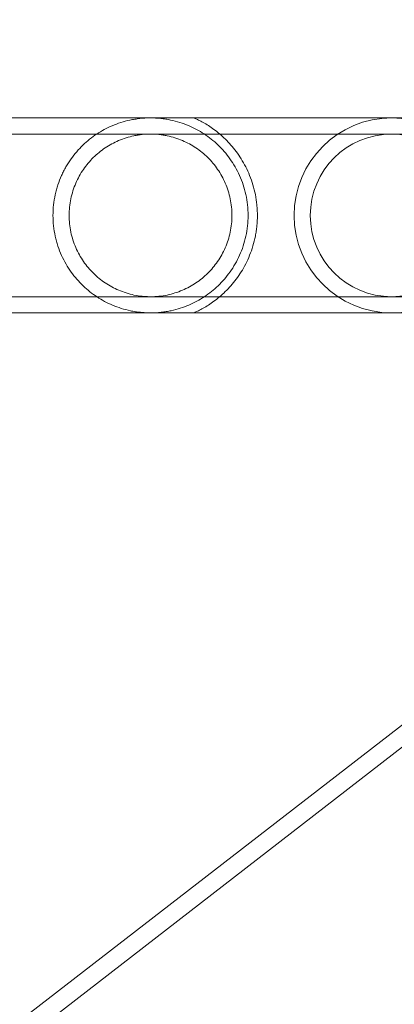
# Model space of a CAD drawing. Extents: x 2203 to 3088, y -1209 to -354.
# Drawn here: x 2753 to 2756, y -731 to -725 of the extents above; entities that cross this region are included whole.
import ezdxf

# ---------------------------------------------------------------- set-up
doc = ezdxf.new("R2010")
doc.units = 0
doc.header["$MEASUREMENT"] = 0
doc.header["$PDMODE"] = 68
doc.header["$PDSIZE"] = 5
doc.styles.get("Standard").update_dxf_attribs({"font": 'Helvetica LT 57 Condensed_0.ttf'})
doc.dimstyles.new('FEET-METERS', dxfattribs={"dimtxt": 12, "dimasz": 7, "dimexe": 3, "dimexo": 3, "dimgap": 3, "dimtad": 0, "dimdec": 1, "dimzin": 3, "dimdsep": 46, "dimlunit": 4, "dimtxsty": 'Standard', "dimcen": 0.09, "dimadec": 0, "dimazin": 0, "dimtfac": 2, "dimtdec": 1, "dimtofl": 0, "dimtmove": 0, "dimatfit": 3, "dimfxl": 1, "dimfrac": 2, "dimtolj": 1, "dimtzin": 3, "dimarcsym": 0})

# ---------------------------------------------------------------- blocks, each defined once
blk = doc.blocks.new('*D300')
at = {"color": 0, "lineweight": -2, "transparency": 16777216}
for p, q in [((2821.2806, -400.6972), (2475.2806, -400.6972)), ((2478.2806, -407.6972), (2478.2806, -632.6132)), ((2478.2806, -893.6652), (2478.2806, -734.7812)), ((2811.6329, -900.6652), (2475.2806, -900.6652))]:
    blk.add_line(p, q, dxfattribs=at)
at = {"color": 0, "lineweight": 0, "transparency": 16777216}
for points in [[(2477.114, -407.6972), (2479.4473, -407.6972), (2478.2806, -400.6972)], [(2477.114, -893.6652), (2479.4473, -893.6652), (2478.2806, -900.6652)]]:
    blk.add_solid(points, dxfattribs=at)
at = {"layer": 'Defpoints', "color": 0, "lineweight": 0, "transparency": 16777216}
for p in [(2824.2806, -400.6972), (2478.2806, -900.6652), (2814.6329, -900.6652)]:
    blk.add_point(p, dxfattribs=at)
at = {"color": 0, "lineweight": 0, "transparency": 16777216, "insert": (2478.2806, -683.6972), "char_height": 12, "attachment_point": 5, "rotation": 90}
blk.add_mtext('\\A1;41\'-8" [12.7M]', dxfattribs=at)
blk = doc.blocks.new('new block')
at = {"color": 0, "linetype": 'Continuous', "lineweight": 0}
for p, q in [((2719.7257, -757.645), (2774.9429, -714.8963)), ((2719.7992, -757.7399), (2775.0163, -714.9911)), ((2753.301, -725.5113), (2755.9483, -725.5113)), ((2753.301, -725.6203), (2757.2477, -725.6203)), ((2753.301, -726.7173), (2757.2477, -726.7173)), ((2753.301, -726.8263), (2755.9483, -726.8263))]:
    blk.add_line(p, q, dxfattribs=at)
for radius, start, end in [(0.6575, 0, 180), (0.5485, 0, 180), (0.6575, 180, 0), (0.5485, 180, 0)]:
    blk.add_arc((2755.8727, -726.1688), radius, start, end, dxfattribs=at)
for points, knots in [([(2754.9052, -726.1688), (2754.9052, -726.1209), (2754.9, -726.0744), (2754.8852, -726.0063), (2754.879, -725.9838), (2754.8646, -725.9404), (2754.8565, -725.9195), (2754.8383, -725.8791), (2754.8283, -725.8596), (2754.8066, -725.8218), (2754.7949, -725.8038), (2754.7583, -725.7525), (2754.7314, -725.7217), (2754.6876, -725.6798), (2754.6723, -725.6665), (2754.641, -725.6416), (2754.6249, -725.6299), (2754.5752, -725.5974), (2754.5404, -725.5787), (2754.4843, -725.555), (2754.4649, -725.5479), (2754.4249, -725.5353), (2754.4043, -725.5299), (2754.372, -725.5231), (2754.3609, -725.521), (2754.3387, -725.5175), (2754.3274, -725.5161), (2754.3045, -725.5137), (2754.2928, -725.5128), (2754.2692, -725.5116), (2754.2572, -725.5113), (2754.2217, -725.5114), (2754.1984, -725.5128), (2754.1639, -725.5166), (2754.1525, -725.5181), (2754.1303, -725.5218), (2754.1195, -725.5238), (2754.0876, -725.5307), (2754.0671, -725.5362), (2754.0272, -725.549), (2754.0081, -725.5562), (2753.9525, -725.5799), (2753.9179, -725.5986), (2753.8685, -725.6313), (2753.8525, -725.6429), (2753.8212, -725.668), (2753.8062, -725.6812), (2753.7628, -725.7229), (2753.7361, -725.7536), (2753.6998, -725.8046), (2753.6883, -725.8225), (2753.6721, -725.8507), (2753.6669, -725.8604), (2753.6569, -725.88), (2753.6521, -725.8899), (2753.6385, -725.9202), (2753.6304, -725.9411), (2753.6198, -725.9734), (2753.6164, -725.9844), (2753.6104, -726.0066), (2753.6076, -726.018), (2753.5952, -726.0751), (2753.5902, -726.1216), (2753.5902, -726.1688)], [0, 0, 0, 0, 0.00358615, 0.00358615, 0.00537923, 0.00537923, 0.0071723, 0.0071723, 0.00896538, 0.00896538, 0.01075845, 0.01075845, 0.0143446, 0.0143446, 0.01613768, 0.01613768, 0.01793075, 0.01793075, 0.0215169, 0.0215169, 0.02330998, 0.02330998, 0.02510305, 0.02510305, 0.02599959, 0.02599959, 0.02689613, 0.02689613, 0.02779266, 0.02779266, 0.0286892, 0.0286892, 0.03048228, 0.03048228, 0.03137881, 0.03137881, 0.03227535, 0.03227535, 0.03406843, 0.03406843, 0.0358615, 0.0358615, 0.03944765, 0.03944765, 0.04124073, 0.04124073, 0.0430338, 0.0430338, 0.04661995, 0.04661995, 0.04841303, 0.04841303, 0.04930956, 0.04930956, 0.0502061, 0.0502061, 0.05199918, 0.05199918, 0.05289571, 0.05289571, 0.05379225, 0.05379225, 0.0573784, 0.0573784, 0.0573784, 0.0573784]), ([(2754.9677, -726.1688), (2754.9677, -726.1571), (2754.9674, -726.1453), (2754.9662, -726.1217), (2754.9653, -726.1098), (2754.9618, -726.0745), (2754.9584, -726.0514), (2754.9494, -726.0063), (2754.9439, -725.9841), (2754.9309, -725.9407), (2754.9235, -725.9196), (2754.9072, -725.8792), (2754.8983, -725.8597), (2754.8791, -725.8222), (2754.8688, -725.8041), (2754.8366, -725.7526), (2754.8134, -725.7219), (2754.7768, -725.6802), (2754.7643, -725.6671), (2754.739, -725.6422), (2754.726, -725.6305), (2754.6875, -725.5978), (2754.6619, -725.5792), (2754.6253, -725.5556), (2754.6134, -725.5485), (2754.591, -725.5358), (2754.5805, -725.5303), (2754.567, -725.5235), (2754.5628, -725.5214), (2754.5553, -725.5179), (2754.552, -725.5163), (2754.544, -725.5126), (2754.5411, -725.5113), (2754.5411, -725.5113)], [0.02873034, 0.02873034, 0.02873034, 0.02873034, 0.02962645, 0.02962645, 0.03052256, 0.03052256, 0.03231478, 0.03231478, 0.03410699, 0.03410699, 0.03589921, 0.03589921, 0.03769143, 0.03769143, 0.03948365, 0.03948365, 0.04306808, 0.04306808, 0.0448603, 0.0448603, 0.04665252, 0.04665252, 0.05023695, 0.05023695, 0.05202917, 0.05202917, 0.05382139, 0.05382139, 0.0547175, 0.0547175, 0.05561361, 0.05561361, 0.05740582, 0.05740582, 0.05740582, 0.05740582]), ([(2754.7962, -726.1688), (2754.7962, -726.1307), (2754.7922, -726.0935), (2754.7809, -726.0389), (2754.7761, -726.0208), (2754.7649, -725.9855), (2754.7585, -725.9684), (2754.7442, -725.9352), (2754.7363, -725.9191), (2754.7191, -725.8879), (2754.7097, -725.8727), (2754.6797, -725.8291), (2754.6575, -725.8027), (2754.6208, -725.7664), (2754.608, -725.7549), (2754.5813, -725.7331), (2754.5676, -725.723), (2754.525, -725.6944), (2754.4949, -725.6779), (2754.4462, -725.6572), (2754.4293, -725.6509), (2754.3949, -725.6401), (2754.3773, -725.6355), (2754.3503, -725.6299), (2754.3412, -725.6283), (2754.3228, -725.6254), (2754.3134, -725.6242), (2754.2852, -725.6213), (2754.2664, -725.6203), (2754.2289, -725.6203), (2754.2102, -725.6213), (2754.1821, -725.6242), (2754.1727, -725.6254), (2754.1542, -725.6283), (2754.145, -725.6299), (2754.118, -725.6356), (2754.1003, -725.6402), (2754.0659, -725.651), (2754.049, -725.6573), (2754.0003, -725.678), (2753.9701, -725.6945), (2753.9132, -725.7327), (2753.8864, -725.7547), (2753.8376, -725.8029), (2753.8155, -725.8293), (2753.7856, -725.8727), (2753.7762, -725.8879), (2753.7589, -725.9192), (2753.751, -725.9354), (2753.7367, -725.9685), (2753.7303, -725.9856), (2753.7192, -726.0207), (2753.7144, -726.039), (2753.703, -726.0939), (2753.6992, -726.1311), (2753.6992, -726.1688)], [0, 0, 0, 0, 0.00285822, 0.00285822, 0.00428734, 0.00428734, 0.00571645, 0.00571645, 0.00714556, 0.00714556, 0.00857467, 0.00857467, 0.0114329, 0.0114329, 0.01286201, 0.01286201, 0.01429112, 0.01429112, 0.01714934, 0.01714934, 0.01857846, 0.01857846, 0.02000757, 0.02000757, 0.02072212, 0.02072212, 0.02143668, 0.02143668, 0.02286579, 0.02286579, 0.0242949, 0.0242949, 0.02500946, 0.02500946, 0.02572401, 0.02572401, 0.02715313, 0.02715313, 0.02858224, 0.02858224, 0.03144046, 0.03144046, 0.03429869, 0.03429869, 0.03715691, 0.03715691, 0.03858602, 0.03858602, 0.04001513, 0.04001513, 0.04144425, 0.04144425, 0.04287336, 0.04287336, 0.04573158, 0.04573158, 0.04573158, 0.04573158]), ([(2753.5902, -726.1688), (2753.5902, -726.1924), (2753.5915, -726.2164), (2753.5965, -726.2633), (2753.6003, -726.2863), (2753.6077, -726.3203), (2753.6105, -726.3315), (2753.6166, -726.3537), (2753.6199, -726.3648), (2753.6307, -726.3974), (2753.6389, -726.4184), (2753.6571, -726.4588), (2753.6671, -726.4783), (2753.6888, -726.5159), (2753.7005, -726.534), (2753.7372, -726.5853), (2753.764, -726.6161), (2753.8077, -726.6579), (2753.8229, -726.6711), (2753.8543, -726.696), (2753.8704, -726.7077), (2753.92, -726.7402), (2753.9548, -726.7589), (2754.0107, -726.7825), (2754.0301, -726.7896), (2754.07, -726.8022), (2754.0906, -726.8077), (2754.1229, -726.8145), (2754.1339, -726.8165), (2754.1563, -726.82), (2754.1676, -726.8215), (2754.1905, -726.8239), (2754.2021, -726.8248), (2754.2256, -726.8261), (2754.2376, -726.8263), (2754.2732, -726.8262), (2754.2966, -726.8249), (2754.331, -726.8211), (2754.3424, -726.8195), (2754.3646, -726.8159), (2754.3755, -726.8139), (2754.4074, -726.807), (2754.4278, -726.8015), (2754.4676, -726.7888), (2754.4868, -726.7816), (2754.5424, -726.7579), (2754.577, -726.7392), (2754.6263, -726.7067), (2754.6423, -726.6951), (2754.6735, -726.6702), (2754.6887, -726.6569), (2754.7323, -726.615), (2754.759, -726.5842), (2754.7955, -726.533), (2754.8071, -726.515), (2754.8287, -726.4773), (2754.8386, -726.4578), (2754.8567, -726.4175), (2754.8648, -726.3967), (2754.8791, -726.3536), (2754.8852, -726.3311), (2754.8951, -726.2858), (2754.8988, -726.2628), (2754.9039, -726.2162), (2754.9052, -726.1928), (2754.9052, -726.1688)], [0.0573784, 0.0573784, 0.0573784, 0.0573784, 0.05917138, 0.05917138, 0.06096435, 0.06096435, 0.06186083, 0.06186083, 0.06275732, 0.06275732, 0.06455029, 0.06455029, 0.06634327, 0.06634327, 0.06813624, 0.06813624, 0.07172218, 0.07172218, 0.07351516, 0.07351516, 0.07530813, 0.07530813, 0.07889407, 0.07889407, 0.08068705, 0.08068705, 0.08248002, 0.08248002, 0.08337651, 0.08337651, 0.08427299, 0.08427299, 0.08516948, 0.08516948, 0.08606596, 0.08606596, 0.08785894, 0.08785894, 0.08875542, 0.08875542, 0.08965191, 0.08965191, 0.09144488, 0.09144488, 0.09323785, 0.09323785, 0.0968238, 0.0968238, 0.09861677, 0.09861677, 0.10040975, 0.10040975, 0.10399569, 0.10399569, 0.10578866, 0.10578866, 0.10758164, 0.10758164, 0.10937461, 0.10937461, 0.11116758, 0.11116758, 0.11296055, 0.11296055, 0.11475353, 0.11475353, 0.11475353, 0.11475353]), ([(2753.6992, -726.1688), (2753.6992, -726.1876), (2753.7001, -726.2068), (2753.704, -726.2443), (2753.7069, -726.2627), (2753.7145, -726.2991), (2753.7192, -726.317), (2753.7304, -726.3522), (2753.7369, -726.3695), (2753.7584, -726.4194), (2753.7757, -726.4505), (2753.8158, -726.5088), (2753.838, -726.5352), (2753.8746, -726.5713), (2753.8874, -726.5828), (2753.9141, -726.6046), (2753.9279, -726.6148), (2753.9705, -726.6434), (2754.0007, -726.6598), (2754.0491, -726.6804), (2754.0659, -726.6866), (2754.1005, -726.6975), (2754.1181, -726.7021), (2754.1541, -726.7096), (2754.1724, -726.7125), (2754.2006, -726.7154), (2754.2101, -726.7161), (2754.229, -726.7171), (2754.2384, -726.7173), (2754.2667, -726.7173), (2754.2854, -726.7163), (2754.3227, -726.7125), (2754.3413, -726.7096), (2754.3955, -726.6983), (2754.4296, -726.6875), (2754.4785, -726.6667), (2754.4943, -726.659), (2754.5247, -726.6425), (2754.5394, -726.6336), (2754.5819, -726.605), (2754.6083, -726.5835), (2754.6575, -726.5349), (2754.6797, -726.5085), (2754.7192, -726.4512), (2754.7365, -726.4202), (2754.7656, -726.3531), (2754.7768, -726.3181), (2754.7883, -726.2634), (2754.7912, -726.2446), (2754.7952, -726.2069), (2754.7962, -726.1878), (2754.7962, -726.1688)], [0.04573158, 0.04573158, 0.04573158, 0.04573158, 0.04715782, 0.04715782, 0.04858405, 0.04858405, 0.05001029, 0.05001029, 0.05143653, 0.05143653, 0.054289, 0.054289, 0.05714147, 0.05714147, 0.0585677, 0.0585677, 0.05999394, 0.05999394, 0.06284641, 0.06284641, 0.06427265, 0.06427265, 0.06569888, 0.06569888, 0.06712512, 0.06712512, 0.06783824, 0.06783824, 0.06855136, 0.06855136, 0.06997759, 0.06997759, 0.07140383, 0.07140383, 0.0742563, 0.0742563, 0.07568254, 0.07568254, 0.07710877, 0.07710877, 0.07996124, 0.07996124, 0.08281372, 0.08281372, 0.08566619, 0.08566619, 0.08851866, 0.08851866, 0.08994489, 0.08994489, 0.09137113, 0.09137113, 0.09137113, 0.09137113]), ([(2754.5411, -726.8263), (2754.5411, -726.8263), (2754.544, -726.825), (2754.5547, -726.8201), (2754.5624, -726.8164), (2754.5806, -726.8073), (2754.591, -726.8018), (2754.6132, -726.7892), (2754.6251, -726.7821), (2754.6621, -726.7583), (2754.6878, -726.7396), (2754.7389, -726.6963), (2754.7643, -726.6717), (2754.8012, -726.6297), (2754.8132, -726.6148), (2754.8365, -726.5836), (2754.8476, -726.5674), (2754.869, -726.5332), (2754.8791, -726.5153), (2754.8983, -726.4779), (2754.9073, -726.4581), (2754.9319, -726.3972), (2754.9449, -726.3542), (2754.9562, -726.2972), (2754.9582, -726.2856), (2754.9616, -726.2624), (2754.9631, -726.2507), (2754.9665, -726.2158), (2754.9677, -726.1924), (2754.9677, -726.1688)], [0, 0, 0, 0, 0.00179565, 0.00179565, 0.00359129, 0.00359129, 0.00538694, 0.00538694, 0.00718259, 0.00718259, 0.01077388, 0.01077388, 0.01436517, 0.01436517, 0.01616082, 0.01616082, 0.01795646, 0.01795646, 0.01975211, 0.01975211, 0.02154776, 0.02154776, 0.02513905, 0.02513905, 0.02603687, 0.02603687, 0.0269347, 0.0269347, 0.02873034, 0.02873034, 0.02873034, 0.02873034])]:
    blk.add_open_spline(points, degree=3, knots=knots, dxfattribs=at)
blk = doc.blocks.new('b312472')
at = {"lineweight": 0}
blk.add_blockref('new block', (439.7194, 361.1972), dxfattribs=at)

msp = doc.modelspace()

# ---------------------------------------------------------------- block references
at = {"lineweight": 0}
msp.add_blockref('b312472', (-439.7194, -361.1972), dxfattribs=at)

# ---------------------------------------------------------------- dimensions: what is measured, and where the dimension line sits
dim = msp.add_linear_dim(base=(2478.2806, -900.6652), p1=(2824.2806, -400.6972), p2=(2814.6329, -900.6652), angle=90, dimstyle='FEET-METERS', dxfattribs=at)
dim.commit()
dim.dimension.update_dxf_attribs({"geometry": '*D300', "text_midpoint": (2478.2806, -683.6972), "dimtype": 160})

doc.saveas('drawing.dxf')
